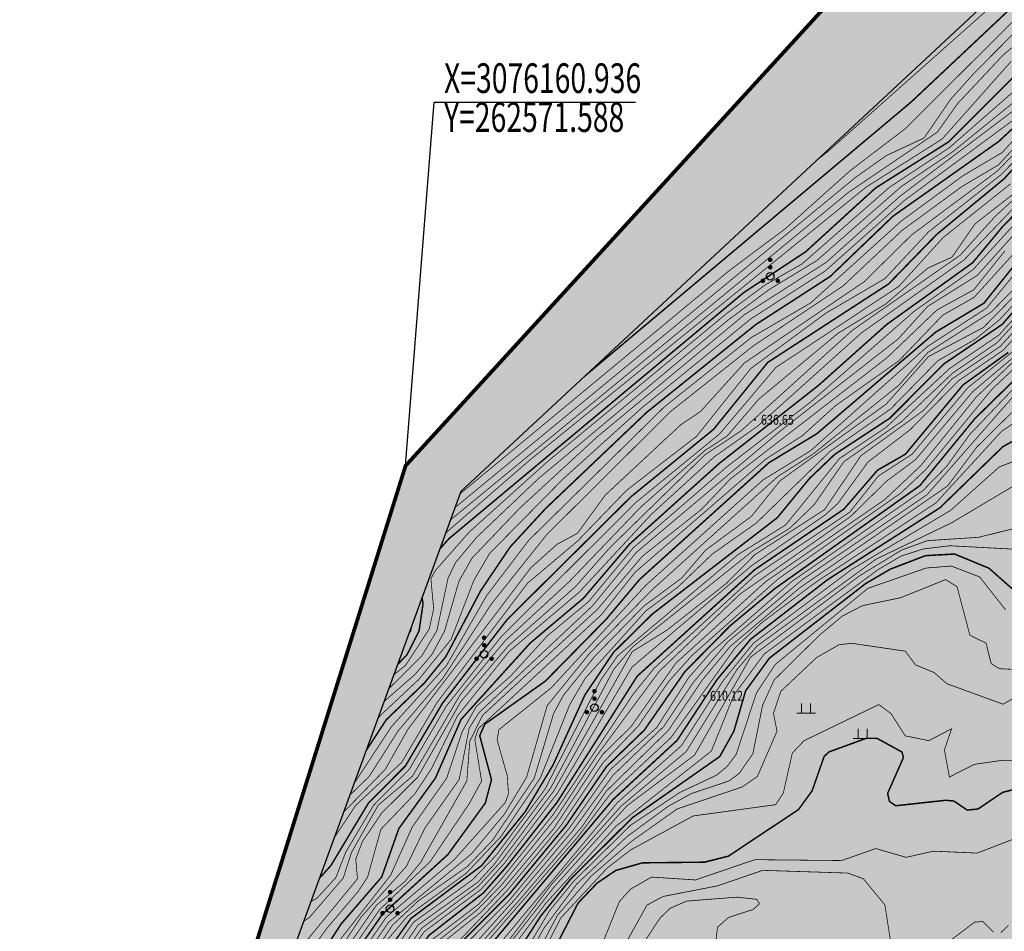
# Model space of a CAD drawing. Extents: x 262448 to 267977, y 3075730 to 3085618.
# Drawn here: x 262494 to 262693, y 3076067 to 3076251 of the extents above; entities that cross this region are included whole.
import ezdxf
from ezdxf.enums import TextEntityAlignment as Align

# ---------------------------------------------------------------- set-up
doc = ezdxf.new("R2010")
doc.units = 0
for name, color, linetype in [('DGX', 2, 'Continuous'), ('GCD', 251, 'Continuous'), ('ZBTZ', 3, 'Continuous'), ('坐标', 9, 'Continuous'), ('项目红线新确定', 6, 'Continuous')]:
    doc.layers.add(name, color=color, linetype=linetype)
for name, color, linetype, true_color in [('着色-旱地', 7, 'Continuous', 0xffffc8), ('着色-果园', 7, 'Continuous', 0xf5d228), ('着色-灌木林地', 7, 'Continuous', 0x55b464)]:
    doc.layers.add(name, color=color, linetype=linetype, true_color=true_color)
doc.styles.add('宋体6', font='txt', dxfattribs={"width": 0.7})

# ---------------------------------------------------------------- blocks, each defined once
blk = doc.blocks.new('gc200')
at = {"const_width": 0.2}
blk.add_lwpolyline([(-0.1, 0, 1), (0.1, 0, 1)], format="xyb", close=True, dxfattribs=at)
blk = doc.blocks.new('gc160')
at = {"const_width": 0.3}
for points in [[(-0.15, 2.2, 1), (0.15, 2.2, 1)], [(-0.15, 1.2, 1), (0.15, 1.2, 1)], [(-1.15, -0.6, 1), (-0.85, -0.6, 1)], [(0.85, -0.6, 1), (1.15, -0.6, 1)]]:
    blk.add_lwpolyline(points, format="xyb", close=True, dxfattribs=at)
blk.add_circle((0, 0), 0.5)
blk = doc.blocks.new('gc119')
at = {"color": 0, "linetype": 'Continuous', "lineweight": 13, "flags": 128}
for points in [[(-1.25, 0), (1.25, 0)], [(-0.6, 0), (-0.6, 1.3)], [(0.6, 0), (0.6, 1.3)]]:
    blk.add_lwpolyline(points, dxfattribs=at)

msp = doc.modelspace()

# ---------------------------------------------------------------- hatches: boundary and pattern name
at = {"layer": '着色-旱地', "ltscale": 2}
msp.add_hatch(color=256, dxfattribs=at).paths.add_polyline_path([(262755.46, 3075743.56), (263362.68, 3075881.58), (264106.13, 3076568.02), (264101.47, 3076913.05), (263949.16, 3077037.38), (263753.14, 3077053.24), (263607.35, 3077021.97), (263361.85, 3076800.44), (263411.88, 3076592.48), (263282.65, 3076364.72), (263158.1, 3076320.4), (262732.73, 3076337.15), (262571.59, 3076160.94), (262493.97, 3075912.83), (262531.18, 3075791.25)])
at = {"layer": '着色-果园', "linetype": 'Continuous'}
h = msp.add_hatch(color=256, dxfattribs=at)
h.paths.add_polyline_path([(263083.04, 3075922.55), (263079.58, 3075932.61), (263090.18, 3075950.97), (263067.26, 3075968.6), (263053.42, 3075947.18), (263032.66, 3075962.71), (263043.27, 3075975.29), (263100.01, 3075989.14), (263184.61, 3076040.57), (263218.5, 3076073.5), (263251.24, 3076099.62), (263308.06, 3076152.32), (263370.25, 3076210.76), (263409.72, 3076248.45), (263457.84, 3076306.11), (263491.08, 3076397.75), (263507.93, 3076457.2), (263507.14, 3076542.29), (263508.29, 3076570.99), (263520.47, 3076606.36), (263522.81, 3076663.88), (263534.15, 3076693.08), (263557.7, 3076733.26), (263560.44, 3076736.77), (263564.19, 3076741.85), (263577.66, 3076752.98), (263691.07, 3076809.87), (263746.43, 3076833.04), (263784.01, 3076845.14), (263902.28, 3076857.64), (263928.39, 3076844.28), (264005.37, 3076845.39), (264029.92, 3076840.09), (264025.2, 3076806.2), (264001.5, 3076783.59), (263988.2, 3076764.24), (264018.25, 3076710.61), (264037.81, 3076670.38), (264020.96, 3076665.09), (263969.12, 3076671.14), (263920.65, 3076678), (263909.59, 3076665.01), (263925.9, 3076609.78), (263895.93, 3076604.94), (263881.45, 3076603.68), (263817.15, 3076577.09), (263779.61, 3076552.68), (263786.08, 3076510.92), (263769.17, 3076487.77), (263762.94, 3076442.31), (263727.95, 3076442.31), (263684.47, 3076430.09), (263666.96, 3076401.25), (263661.79, 3076391.63), (263642.45, 3076370.08), (263603.69, 3076371.93), (263567.93, 3076302.88), (263528.26, 3076257.36), (263478.5, 3076221.95), (263440.34, 3076185.65), (263392.96, 3076159.07), (263361.46, 3076153.41), (263332.78, 3076119.73), (263351.59, 3076095.31), (263283.75, 3076061.18), (263261.55, 3076039.2), (263246.39, 3076020.5), (263234.18, 3076004.15), (263214.86, 3076004.26), (263196.19, 3075995.89), (263172.35, 3075975.62), (263150.84, 3075949.72), (263127.42, 3075939.34), (263090.64, 3075922.65)])
h.paths.add_polyline_path([(262585.37, 3075905.41), (262572.04, 3075921.02), (262572.96, 3075935.26), (262574.8, 3075948.12), (262570.2, 3075966.48), (262568.82, 3075989.44), (262571.12, 3076016.54), (262583.07, 3076042.25), (262616.16, 3076066.13), (262665.97, 3076082.46), (262682.19, 3076100.12), (262664.21, 3076133.44), (262677.55, 3076147.93), (262706.84, 3076147.06), (262717.56, 3076151.69), (262705.77, 3076173.19), (262692.08, 3076172.9), (262712.17, 3076200.58), (262734.82, 3076252.9), (262779.56, 3076240.81), (262813.38, 3076229.14), (262834.34, 3076247.09), (262858.88, 3076203.12), (262872.63, 3076145.54), (262914.07, 3076142.61), (262953.57, 3076152.36), (262989.65, 3076177.69), (263010.62, 3076219.6), (263025.52, 3076287.29), (263036.95, 3076295.32), (263056.73, 3076292.85), (263068.48, 3076278.65), (263078.68, 3076238.19), (263126.41, 3076140.68), (263156.78, 3076090.43), (263138.74, 3076064.39), (263096.15, 3076042.36), (263044.53, 3076026.84), (263003.94, 3076033.85), (262909.29, 3075993.92), (262847.09, 3075990.38), (262750.67, 3075918.73), (262733.82, 3075911.08), (262709.33, 3075911.59), (262670.54, 3075909.55), (262626.65, 3075907.51), (262601.14, 3075905.47)])
at = {"layer": '着色-灌木林地', "linetype": 'Continuous'}
h = msp.add_hatch(color=256, dxfattribs=at)
h.paths.add_polyline_path([(262515.99, 3075983.2), (262533.12, 3075992.86), (262551.12, 3076003.58), (262555.62, 3076004.81), (262566.53, 3076020.94), (262575.86, 3076033.6), (262583.6, 3076040.34), (262593.51, 3076041.58), (262607.23, 3076055.91), (262602.76, 3076065.31), (262605.71, 3076074.02), (262623.4, 3076086.7), (262624.61, 3076092.03), (262624.74, 3076117.26), (262641.04, 3076126.78), (262652.48, 3076130.53), (262671.88, 3076143.88), (262692.78, 3076174.71), (262729.45, 3076252.76), (262750.3, 3076288.32), (262783.17, 3076288.48), (262797.34, 3076250.83), (262812.8, 3076231.34), (262834.34, 3076247.09), (262859.2, 3076201.8), (262872.1, 3076145.47), (262917.92, 3076144.83), (262950.71, 3076151.65), (262988.44, 3076176.85), (263009.25, 3076219.13), (263022.86, 3076286.55), (263039.78, 3076293.83), (263062.61, 3076285.75), (263072.19, 3076267.93), (263107.88, 3076172.03), (263136.44, 3076120), (263156.78, 3076090.43), (263163.73, 3076114), (263193.71, 3076130.68), (263241.14, 3076182.57), (263291.45, 3076259.86), (263331.58, 3076320.1), (263360.5, 3076361.79), (263389.82, 3076421.55), (263406.15, 3076434.87), (263456.55, 3076491.55), (263473.73, 3076511.91), (263476.34, 3076533.68), (263480.59, 3076535.39), (263479.29, 3076546.43), (263478.37, 3076558.55), (263463.24, 3076571.72), (263438.77, 3076609.6), (263435.88, 3076627.44), (263396.64, 3076655.86), (263411.88, 3076592.48), (263282.65, 3076364.72), (263158.28, 3076320.39), (262732.73, 3076337.15), (262571.59, 3076160.94)])
h.paths.add_polyline_path([(263555.41, 3076059.53), (263561.2, 3076074.99), (263566.23, 3076088.24), (263580.27, 3076110.39), (263589.02, 3076135.44), (263601.17, 3076159.9), (263626.38, 3076177.97), (263689.59, 3076226.8), (263712.38, 3076234.19), (263725.35, 3076233.39), (263737.55, 3076231.4), (263739.49, 3076229.49)])
h.paths.add_polyline_path([(263885.3, 3076364.13), (263835.44, 3076374.17), (263809.72, 3076368.67), (263792.39, 3076329.24), (263810.32, 3076310.76), (263783.2, 3076269.85)])
h.paths.add_polyline_path([(264101.55, 3076907.43), (264035.51, 3076875.82), (263948.18, 3076870.36), (263900.87, 3076859.36), (263902.28, 3076857.64), (263928.39, 3076844.28), (264005.37, 3076845.39), (264029.92, 3076840.09), (264025.27, 3076806.71), (264000.28, 3076783.46), (263988.2, 3076764.24), (264037.81, 3076670.38), (264023.14, 3076655.68), (264032.13, 3076631.64), (264060.8, 3076613.44), (264106.13, 3076568.02)])
h.paths.add_polyline_path([(263851.15, 3077045.31), (263869.69, 3077022.26), (263859.7, 3076979.18), (263907.2, 3076952.22), (263937.49, 3076952.9), (264017.26, 3076981.79), (263948.52, 3077037.9)])
h.paths.add_polyline_path([(263664.76, 3077034.28), (263701.4, 3077017.31), (263727.2, 3077007.36), (263757.76, 3077011.92), (263777.35, 3077016.61), (263788.05, 3077026.02), (263790.01, 3077050.25), (263752.3, 3077053.06)])
h.paths.add_polyline_path([(263375.16, 3076812.45), (263449.67, 3076656.92), (263473.18, 3076684.4), (263454.03, 3076734.76), (263453.18, 3076793.48), (263448.13, 3076823.97), (263454.91, 3076843.14), (263468.14, 3076852.1), (263494.02, 3076892.88), (263501.47, 3076914.67), (263515.38, 3076926.03), (263506.4, 3076930.88), (263399.02, 3076833.98)])

# ---------------------------------------------------------------- linework, layer by layer
at = {"color": 251, "true_color": 0x636466}
msp.add_lwpolyline([(263158.28, 3076320.39), (262958.68, 3076330.54), (262772.65, 3076311.66), (262732.05, 3076294.67), (262582.74, 3076155.71), (262493.97, 3075912.83), (262532.52, 3075798.96), (262612.8, 3075765.92), (262757.41, 3075744.09), (262798.73, 3075752.94), (262923.28, 3075823.14), (263093.52, 3075826.72), (263362.68, 3075881.58)], dxfattribs=at)
at = {"layer": 'DGX', "color": 251, "linetype": 'Continuous', "true_color": 0x636466, "flags": 128}
for points, const_width, elevation in [([(262654.51, 3076222.51), (262657.12, 3076224.58), (262720.83, 3076281.19)], 0.15, 656), ([(262607.88, 3076179.11), (262673.81, 3076234.47), (262711.7, 3076270.11)], 0.3, 655), ([(262578.49, 3076144.09), (262580.38, 3076146.21), (262639.98, 3076195.96), (262652.46, 3076204.18), (262666.59, 3076217.07), (262681.38, 3076226.41), (262720.97, 3076266.05)], 0.3, 650), ([(262580.63, 3076149.95), (262661.19, 3076216.24), (262679.12, 3076228.4), (262683.19, 3076234.14), (262692.46, 3076244.02), (262708.86, 3076257.67)], 0.15, 652), ([(262582.56, 3076155.22), (262636.86, 3076200.25), (262648.41, 3076208.89), (262661.5, 3076220.61), (262672.61, 3076229.07), (262700.27, 3076256.63)], 0.15, 654), ([(262581.55, 3076152.45), (262662.51, 3076219.19), (262668.75, 3076223.62), (262676.42, 3076227.2), (262681.81, 3076235.04), (262686.58, 3076240.35), (262696.61, 3076250.42)], 0.15, 653), ([(262557.15, 3076085.68), (262561.47, 3076092.23), (262570.81, 3076100.98), (262577.96, 3076113.07), (262596.26, 3076137.2), (262606.35, 3076145.7), (262616.26, 3076155.95), (262630.42, 3076166.89), (262641.39, 3076180.6), (262656.5, 3076191.74), (262668.52, 3076198.78), (262677.29, 3076208.18), (262691.91, 3076219.72), (262716.75, 3076245)], 0.15, 641), ([(262561.15, 3076096.63), (262568.72, 3076108.18), (262579.86, 3076120.53), (262587.94, 3076134.62), (262596.47, 3076145.84), (262623.93, 3076172.86), (262641.51, 3076186.87), (262653.52, 3076193.87), (262671.76, 3076210.37), (262684.35, 3076219.62), (262692.2, 3076224.25), (262711.63, 3076245.43)], 0.15, 644), ([(262560.3, 3076094.31), (262564.24, 3076098.13), (262570.13, 3076107.39), (262579.08, 3076117.91), (262588.99, 3076133.06), (262600.14, 3076147.02), (262625.1, 3076171.84), (262641.85, 3076185.14), (262660.08, 3076197.31), (262671.96, 3076208.51), (262684.09, 3076217.4), (262691.43, 3076221.74), (262712.41, 3076244.39)], 0.15, 643), ([(262579.66, 3076147.3), (262596.49, 3076161.9), (262664.71, 3076217.27), (262680.08, 3076227), (262694.05, 3076242.71)], 0.15, 651), ([(262569.2, 3076118.66), (262571.6, 3076120.6), (262576.36, 3076127.9), (262577.27, 3076132), (262576.71, 3076138.11), (262577.67, 3076139.82), (262584.5, 3076147.57), (262600.28, 3076161.77), (262636.43, 3076191.65), (262644.19, 3076197.43), (262651.73, 3076201.73), (262669.39, 3076217.21), (262681.56, 3076225.26), (262697.39, 3076239.11)], 0.15, 649), ([(262559.04, 3076090.87), (262567.48, 3076099.55), (262572.1, 3076107.71), (262596.91, 3076140.3), (262602.22, 3076145.06), (262606.36, 3076147.3), (262611.97, 3076155.01), (262627.22, 3076169.21), (262631.25, 3076171.93), (262640.1, 3076181.72), (262664.31, 3076198.14), (262673.94, 3076207.63), (262691.24, 3076220.52), (262708.11, 3076237.98)], 0.15, 642), ([(262563.58, 3076103.3), (262567.7, 3076109.6), (262575.4, 3076117.02), (262579.71, 3076122.32), (262586.77, 3076135.66), (262592.73, 3076144.51), (262599.92, 3076152.31), (262620.33, 3076171.72), (262642.4, 3076189.48), (262657.45, 3076199.21), (262670.17, 3076211.41), (262691.51, 3076226.49), (262703.83, 3076237.97)], 0.3, 645), ([(262567.22, 3076113.26), (262573.51, 3076118.75), (262576.88, 3076122.72), (262579.45, 3076127.46), (262582.41, 3076137.65), (262585.02, 3076142.25), (262594.75, 3076152.43), (262610.3, 3076166.75), (262640.13, 3076191.49), (262656.67, 3076202.09), (262671.61, 3076215.47), (262697.07, 3076234.67)], 0.15, 647), ([(262568.16, 3076115.83), (262574.83, 3076122.43), (262577.92, 3076127.58), (262580.18, 3076138.24), (262581.69, 3076141.35), (262585.97, 3076146.48), (262598.33, 3076158.23), (262636.67, 3076190.29), (262645.04, 3076196.52), (262654.72, 3076202.41), (262671.82, 3076217.39), (262682.24, 3076224.43), (262696.2, 3076235.78)], 0.15, 648), ([(262543.13, 3076047.34), (262551.76, 3076057.82), (262558.56, 3076068.3), (262566.77, 3076077.81), (262570.23, 3076087.59), (262577.63, 3076097.8), (262582.81, 3076109.65), (262596.8, 3076125.1), (262607.56, 3076134.16), (262616.88, 3076145.1), (262635.03, 3076161.42), (262655.08, 3076177.19), (262668.85, 3076189.48), (262686.23, 3076201.97), (262692.34, 3076209.32), (262714.58, 3076232.12)], 0.3, 635), ([(262565.9, 3076109.64), (262566.57, 3076110.52), (262574.31, 3076117.78), (262580.8, 3076125.84), (262585.42, 3076137.82), (262588.59, 3076143.21), (262603.43, 3076158.26), (262619.32, 3076172.61), (262641.38, 3076190.62), (262656.47, 3076200.34), (262672.41, 3076214.54), (262696.75, 3076232.53)], 0.15, 646), ([(262545.16, 3076052.9), (262555.68, 3076067.42), (262562.06, 3076074.94), (262563.93, 3076077.83), (262566.6, 3076087.43), (262573.5, 3076094.66), (262576.87, 3076099.77), (262582.11, 3076110.41), (262592.53, 3076123.39), (262606.72, 3076135.4), (262621.28, 3076151.11), (262634, 3076162.74), (262642.72, 3076168.9), (262663.74, 3076187.78), (262684.45, 3076202.5), (262711.27, 3076230.59)], 0.15, 636), ([(262554.17, 3076077.54), (262556.47, 3076080.08), (262564.08, 3076092.73), (262571.59, 3076100.29), (262579.06, 3076112.93), (262592.14, 3076129.85), (262617.18, 3076154.68), (262633.85, 3076168.29), (262644.82, 3076181.83), (262669.23, 3076197.68), (262679.05, 3076207.77), (262692.58, 3076218.93), (262702.22, 3076229.47)], 0.3, 640), ([(262547.32, 3076058.81), (262549.63, 3076062.54), (262561.87, 3076077.44), (262561.52, 3076081.41), (262562.86, 3076084.96), (262566.76, 3076090.71), (262574.05, 3076097.99), (262582.77, 3076113.27), (262592.36, 3076124.53), (262605.94, 3076136.49), (262612.78, 3076144.26), (262632.14, 3076163.16), (262639.41, 3076167.98), (262661.88, 3076188.29), (262683.73, 3076203.51), (262690.82, 3076211.38), (262701.1, 3076220.77)], 0.15, 637), ([(262541.77, 3076043.62), (262542.6, 3076044.97), (262568.58, 3076078.18), (262572.93, 3076087.87), (262579.91, 3076097.8), (262583.05, 3076107.21), (262585.88, 3076112.25), (262592.86, 3076118.44), (262600.22, 3076126.52), (262608.57, 3076133.44), (262617.59, 3076144.31), (262636.55, 3076160.72), (262653.5, 3076173.84), (262674.47, 3076192.2), (262686.33, 3076200.59), (262701.3, 3076217.03)], 0.15, 634), ([(262550.98, 3076068.83), (262552.15, 3076069.61), (262558.98, 3076077.57), (262560.68, 3076082.81), (262566.07, 3076092.32), (262572.98, 3076098.18), (262582.67, 3076114.7), (262591.72, 3076125.54), (262604.65, 3076137.47), (262619.26, 3076152.7), (262632.16, 3076164.05), (262636.64, 3076166.97), (262642.98, 3076174.38), (262658.95, 3076187.66), (262668.65, 3076193.64), (262677.15, 3076200.88), (262682.07, 3076203.11), (262686.7, 3076209.81), (262697.69, 3076218.41)], 0.15, 638), ([(262552.45, 3076072.83), (262553.72, 3076073.55), (262557.5, 3076077.68), (262559.51, 3076082.84), (262565.15, 3076092.33), (262572.37, 3076099.61), (262579.79, 3076112.28), (262590.84, 3076126.27), (262618.1, 3076153.47), (262635.08, 3076167.37), (262646.43, 3076180.79), (262671.31, 3076197.19), (262680.28, 3076207.07), (262693.93, 3076217.95)], 0.15, 639), ([(262539.11, 3076036.35), (262545.52, 3076047.46), (262556.54, 3076060.57), (262562.63, 3076069.72), (262571.76, 3076079.96), (262575.5, 3076087.68), (262582.44, 3076097.54), (262584.45, 3076107.89), (262586.42, 3076111.02), (262609.4, 3076132.63), (262618.22, 3076143.39), (262647.24, 3076167.87), (262671.23, 3076186.61), (262677.13, 3076193.14), (262687.19, 3076199.43), (262696.77, 3076210.11)], 0.15, 633), ([(262528.09, 3076006.18), (262532.03, 3076010.19), (262541.42, 3076017.34), (262546.17, 3076031.01), (262555.45, 3076047.58), (262564.5, 3076057.96), (262572.68, 3076069.42), (262586.95, 3076080.08), (262595.78, 3076091), (262601.39, 3076100.41), (262607.84, 3076114.58), (262613.61, 3076123.18), (262621.45, 3076130.93), (262646.73, 3076150.42), (262653.27, 3076158.38), (262658.35, 3076163.23), (262669.47, 3076170.53), (262680.48, 3076181.56), (262692.21, 3076189.5), (262708.55, 3076208.26)], 0.3, 625), ([(262529.89, 3076011.12), (262537.23, 3076017.98), (262542.21, 3076032.83), (262550.99, 3076047.49), (262559.49, 3076057.86), (262567.71, 3076069.69), (262581.37, 3076081.24), (262591.73, 3076092.83), (262592.39, 3076094.59), (262592.17, 3076098.18), (262590.11, 3076105.48), (262590.43, 3076107.55), (262601.01, 3076116.01), (262620.12, 3076136.73), (262643.87, 3076158.08), (262653.46, 3076163.95), (262677.11, 3076185.05), (262689.07, 3076192.82), (262700.57, 3076206.83)], 0.15, 629), ([(262530.47, 3076012.7), (262535.24, 3076017.42), (262541.04, 3076032.88), (262547.72, 3076044.83), (262558.61, 3076058.36), (262566.89, 3076070.23), (262580.16, 3076082.35), (262587.71, 3076092.74), (262588.96, 3076097.47), (262586.58, 3076106.37), (262587.62, 3076108.71), (262599.87, 3076117.41), (262612.14, 3076129.89), (262618.96, 3076138), (262645.06, 3076161.56), (262654.74, 3076167.41), (262678.82, 3076187.99), (262688.49, 3076193.77), (262699.46, 3076207.42)], 0.3, 630), ([(262531.32, 3076015.02), (262533.78, 3076018.19), (262541.23, 3076035.78), (262546.89, 3076045.53), (262557.12, 3076057.9), (262566.31, 3076071.16), (262576.54, 3076080.88), (262584.53, 3076092.73), (262586.96, 3076097.2), (262585.59, 3076105.64), (262586.32, 3076107.8), (262611.16, 3076130.8), (262617.98, 3076139.39), (262644.51, 3076162.35), (262651.83, 3076167.02), (262658.49, 3076173.06), (262671.34, 3076182.17), (262680.2, 3076191.38), (262686.56, 3076195), (262698.43, 3076208.12)], 0.15, 631), ([(262527.66, 3076005), (262532.33, 3076009.77), (262541.41, 3076016.75), (262543.9, 3076020.4), (262547.08, 3076030.51), (262556.4, 3076047.71), (262565.25, 3076057.21), (262573.21, 3076068.66), (262585.12, 3076077.23), (262589.95, 3076082.24), (262599.75, 3076095.51), (262611.04, 3076117.61), (262614.45, 3076122.49), (262638.78, 3076142.95), (262648.44, 3076148.98), (262659.35, 3076162.42), (262668.67, 3076168.64), (262681.62, 3076180.62), (262691.56, 3076187.36), (262707.36, 3076204.73)], 0.15, 624), ([(262535.98, 3076027.78), (262546.96, 3076047.79), (262557.21, 3076059.82), (262565.71, 3076072.1), (262571.45, 3076076.88), (262574.59, 3076080.67), (262583.98, 3076097.22), (262584.56, 3076105.19), (262587.14, 3076110.46), (262610.4, 3076131.93), (262619.47, 3076142.65), (262631.43, 3076152.13), (262637.2, 3076158.22), (262668.93, 3076182.78), (262679.04, 3076192.44), (262686.46, 3076196.5), (262692.77, 3076204.38)], 0.15, 632), ([(262526.63, 3076002.18), (262532.64, 3076008.86), (262544.47, 3076018.38), (262546.88, 3076022.85), (262549.19, 3076029.94), (262557.11, 3076045.58), (262568.34, 3076058.05), (262574.84, 3076067.43), (262586.31, 3076075.94), (262590.98, 3076081.04), (262601.61, 3076095.28), (262617.4, 3076123.34), (262624.45, 3076127.71), (262636.51, 3076137.2), (262642.19, 3076142.95), (262656.3, 3076152.07), (262663.63, 3076162.94), (262676.27, 3076172.09), (262682.03, 3076178.47), (262691.81, 3076185.06), (262706.25, 3076200.86)], 0.15, 622), ([(262526.88, 3076002.87), (262532.67, 3076009.4), (262543.58, 3076018.27), (262547.87, 3076029.83), (262556.53, 3076046.21), (262567.2, 3076057.88), (262574.1, 3076068.08), (262586.3, 3076076.83), (262589.51, 3076080.36), (262600.96, 3076095.84), (262613.67, 3076119.74), (262617.47, 3076124.28), (262641.87, 3076143.78), (262649.22, 3076148.26), (262654.21, 3076153.08), (262660.22, 3076161.77), (262671.98, 3076169.95), (262682.18, 3076179.65), (262691.21, 3076185.84), (262705.29, 3076201.22)], 0.15, 623), ([(262528.68, 3076007.81), (262539.09, 3076018.27), (262544.68, 3076032.84), (262553.87, 3076048.14), (262562.23, 3076057.91), (262568.93, 3076068.05), (262574.17, 3076072.97), (262584.08, 3076079.91), (262589.18, 3076085.22), (262597.62, 3076097.8), (262601.53, 3076110.87), (262603.53, 3076114.56), (262609.77, 3076122.33), (262619.73, 3076132.53), (262627.41, 3076138.23), (262632.26, 3076143.88), (262641.55, 3076150.74), (262647.32, 3076157.92), (262668.77, 3076173.4), (262677.3, 3076183), (262688.43, 3076188.9), (262700.18, 3076200.87)], 0.15, 627), ([(262526.38, 3076001.51), (262533.28, 3076008.62), (262545.11, 3076017.42), (262546.66, 3076019.52), (262549.36, 3076027.99), (262557.69, 3076044.95), (262569.45, 3076058.15), (262575.32, 3076066.71), (262586.81, 3076075.26), (262591.68, 3076080.71), (262602.34, 3076094.79), (262617.38, 3076120.24), (262641.54, 3076140.72), (262656.45, 3076151.01), (262658.97, 3076153.3), (262665.1, 3076161.71), (262673.62, 3076168.24), (262683.42, 3076178.15), (262692.42, 3076184.29), (262706.76, 3076200.15)], 0.15, 621), ([(262528.22, 3076006.53), (262539.91, 3076017.96), (262545.85, 3076032.84), (262554.52, 3076047.51), (262563.48, 3076058.17), (262567.66, 3076064.79), (262572.01, 3076069.92), (262583.86, 3076078.55), (262590.93, 3076086.04), (262598.87, 3076097.88), (262604.8, 3076112.68), (262607.92, 3076117.97), (262620.17, 3076131.59), (262626.68, 3076136.43), (262633.61, 3076143.09), (262642.52, 3076149.37), (262657.43, 3076163.87), (262669.64, 3076172.4), (262679.25, 3076182.2), (262686.7, 3076186.47), (262691.6, 3076190.37), (262701.12, 3076200.69)], 0.15, 626), ([(262529.04, 3076008.79), (262536.26, 3076016.04), (262539.39, 3076020.67), (262541.32, 3076027.99), (262544.77, 3076035.42), (262552.67, 3076048.06), (262560.25, 3076057.19), (262568.18, 3076068.67), (262584.93, 3076082.49), (262591.53, 3076090.44), (262596.06, 3076097.97), (262600.22, 3076112.44), (262608.82, 3076123.03), (262621.48, 3076135.9), (262646.9, 3076158.81), (262653.89, 3076163.24), (262671.3, 3076177.2), (262677.2, 3076183.83), (262690.04, 3076192.05), (262695.05, 3076197.15)], 0.15, 628), ([(262524.97, 3075997.64), (262534.91, 3076007.41), (262546.57, 3076015.57), (262550.36, 3076020.98), (262552.62, 3076027.66), (262560.19, 3076042.54), (262574.57, 3076058.19), (262577.42, 3076063.21), (262586.65, 3076070.52), (262591.64, 3076075.74), (262601.55, 3076087.6), (262611.42, 3076102.55), (262617.2, 3076108.21), (262626.25, 3076121.05), (262644.45, 3076137.55), (262668.4, 3076154.04), (262675.72, 3076160.91), (262686.96, 3076174.81), (262707.42, 3076194.35)], 0.15, 617), ([(262524.67, 3075996.83), (262525.27, 3075997.28), (262535.13, 3076006.99), (262547.02, 3076015.29), (262551.02, 3076020.93), (262553.46, 3076027.51), (262561.16, 3076042.68), (262592.06, 3076074.99), (262602.99, 3076088.17), (262611.5, 3076100.88), (262618.6, 3076108.27), (262624.74, 3076117.26), (262629.48, 3076122.57), (262646.95, 3076138.08), (262671.74, 3076155.43), (262676.83, 3076160.23), (262690.23, 3076176.49), (262706.01, 3076191.22)], 0.15, 616), ([(262524.38, 3075996.02), (262525.7, 3075997.05), (262535.32, 3076006.56), (262547.37, 3076014.79), (262551.32, 3076020.4), (262561.74, 3076042.44), (262575.92, 3076056.05), (262580.77, 3076062.53), (262592.48, 3076074.24), (262604.02, 3076088.19), (262612.19, 3076100.08), (262619.86, 3076107.49), (262628.07, 3076119.32), (262637.21, 3076128.58), (262646.2, 3076136.06), (262675.57, 3076156.92), (262686.66, 3076170.43), (262701.85, 3076185.32)], 0.3, 615), ([(262525.56, 3075999.27), (262534.68, 3076007.82), (262546.11, 3076015.83), (262549.6, 3076020.81), (262551.81, 3076027.87), (262559.36, 3076042.68), (262571.44, 3076055.73), (262577.93, 3076064.7), (262586.16, 3076071.23), (262590.94, 3076076.11), (262602.11, 3076089.91), (262610.25, 3076102.35), (262622.87, 3076119.36), (262639.21, 3076134.99), (262661.57, 3076150.68), (262668.82, 3076157.8), (262674.71, 3076162.2), (262686.29, 3076175.94), (262696.98, 3076184.96)], 0.15, 618), ([(262525.68, 3075999.6), (262534.26, 3076008.11), (262546.13, 3076016.38), (262548.76, 3076020.34), (262551.02, 3076027.95), (262558.77, 3076043.31), (262570.72, 3076056.13), (262577.07, 3076065.21), (262586.4, 3076072.31), (262590.76, 3076077.12), (262601.5, 3076090.5), (262617.59, 3076114.74), (262621.83, 3076119.98), (262642.26, 3076138.76), (262661.4, 3076151.55), (262667.17, 3076158.85), (262674, 3076163.27), (262685.24, 3076176.69), (262696.47, 3076185.73)], 0.15, 619), ([(262526.22, 3076001.07), (262533.77, 3076008.37), (262546.29, 3076017.03), (262547.93, 3076019.86), (262550.24, 3076028.04), (262558.61, 3076044.75), (262570.19, 3076057.28), (262576.3, 3076065.98), (262587.32, 3076074.57), (262592.07, 3076079.97), (262602.17, 3076092.82), (262618.41, 3076118.38), (262642.21, 3076139.95), (262660.19, 3076152.14), (262667.01, 3076160.04), (262672.65, 3076163.28), (262684.32, 3076177.29), (262693.45, 3076183.85)], 0.3, 620), ([(262524.03, 3075995.09), (262526.13, 3075996.72), (262534.36, 3076005.15), (262547.72, 3076014.29), (262551.63, 3076019.86), (262554.95, 3076027.98), (262563.84, 3076043.24), (262576.67, 3076055.68), (262583.18, 3076063.64), (262592.61, 3076073.14), (262604.68, 3076087.64), (262613.01, 3076099.52), (262622.38, 3076108.03), (262628.79, 3076118.04), (262633.43, 3076123.33), (262649.67, 3076137.53), (262676.26, 3076155.97), (262680.98, 3076160.8), (262685.67, 3076167.28), (262699.89, 3076182.14)], 0.15, 614), ([(262523.59, 3075993.88), (262533.4, 3076003.56), (262548.24, 3076013.7), (262551.18, 3076017.64), (262556.99, 3076030.58), (262564.55, 3076042.67), (262577.17, 3076054.9), (262593.73, 3076073.32), (262605.33, 3076087.08), (262613.53, 3076098.36), (262623.79, 3076108.22), (262629.77, 3076117.15), (262636.71, 3076125.31), (262651.93, 3076138), (262676.99, 3076155.05), (262698, 3076179.01)], 0.15, 613), ([(262523.6, 3075993.88), (262533.95, 3076003.28), (262548.89, 3076013.59), (262552, 3076017.79), (262556.09, 3076027.9), (262563.11, 3076039.5), (262577.67, 3076054.12), (262594.35, 3076072.84), (262607.21, 3076087.89), (262612.17, 3076095.15), (262624.76, 3076107.48), (262631.58, 3076117.62), (262637.25, 3076124.44), (262651.32, 3076136.29), (262681.18, 3076156.85), (262687.15, 3076164.79), (262699.6, 3076177.08)], 0.15, 612), ([(262522.91, 3075992.02), (262524.13, 3075993), (262534.47, 3076002.99), (262549.22, 3076013), (262552.54, 3076017.65), (262556.66, 3076027.87), (262565.42, 3076041), (262578.45, 3076053.58), (262606.35, 3076085.8), (262612.98, 3076094.55), (262625.28, 3076106.01), (262638.3, 3076124.22), (262643.77, 3076129.35), (262654.55, 3076137.4), (262678.8, 3076153.41), (262692.13, 3076167.94), (262701.71, 3076174.33)], 0.15, 611), ([(262522.24, 3075990.18), (262525.08, 3075992.46), (262535.01, 3076002.14), (262551.41, 3076012.48), (262557.1, 3076026.02), (262567.01, 3076040.22), (262582.47, 3076054.52), (262614.38, 3076092.8), (262627.39, 3076104.37), (262635.73, 3076117.39), (262641.93, 3076125.07), (262661.92, 3076140.06), (262681.79, 3076151.92), (262691.63, 3076160.7), (262707.56, 3076166.83)], 0.15, 609), ([(262522.58, 3075991.11), (262524.61, 3075992.73), (262534.74, 3076002.56), (262549.81, 3076012.57), (262553.07, 3076017.51), (262557.42, 3076028), (262566.5, 3076040.87), (262579.37, 3076052.94), (262613.51, 3076093.43), (262626.5, 3076105.43), (262634.45, 3076117.55), (262641.36, 3076125.87), (262656.89, 3076137.89), (262679.63, 3076152.44), (262692.35, 3076164.79), (262695.51, 3076166.54)], 0.3, 610), ([(262521.94, 3075989.34), (262525.55, 3075992.19), (262535.28, 3076001.71), (262551.12, 3076011.7), (262553.3, 3076015.02), (262557.46, 3076025.51), (262567.64, 3076039.82), (262585.71, 3076056.14), (262601.22, 3076076.44), (262615.16, 3076092.12), (262628.35, 3076103.17), (262638.6, 3076119.74), (262642.61, 3076124.45), (262666.68, 3076142.03), (262682.02, 3076149.42), (262696.54, 3076158.06)], 0.15, 608), ([(262521.47, 3075988.08), (262526.3, 3075992.04), (262534.63, 3076000.57), (262550.89, 3076010.96), (262554, 3076015.4), (262557.83, 3076025), (262566.89, 3076037.79), (262586.75, 3076055.37), (262592.82, 3076064.57), (262601.6, 3076075.75), (262616.35, 3076092.2), (262630.01, 3076102.43), (262641.34, 3076122.23), (262663.61, 3076138.84), (262671.88, 3076143.88), (262677.07, 3076145.79), (262687.5, 3076146.48), (262696.11, 3076148.62)], 0.15, 607), ([(262520.83, 3075986.32), (262533.83, 3075998.32), (262546.66, 3076006.36), (262551.74, 3076010.42), (262553.86, 3076013.04), (262558.45, 3076023.26), (262567.09, 3076035.01), (262571.89, 3076040.32), (262588.4, 3076053.59), (262598.94, 3076069.93), (262604.96, 3076077.36), (262617.46, 3076089.79), (262635.11, 3076102.15), (262637.96, 3076107.25), (262640.35, 3076115.45), (262645.15, 3076122.04), (262664.63, 3076137.13), (262669.59, 3076140.03), (262676.7, 3076142.76), (262682.58, 3076143.09), (262689.54, 3076140.22), (262694.69, 3076135.67)], 0.3, 605), ([(262521.12, 3075987.11), (262526.15, 3075991.4), (262532.45, 3075998.32), (262546.79, 3076007.12), (262551.31, 3076010.69), (262554.7, 3076015.79), (262558.19, 3076024.49), (262568.69, 3076038.37), (262576.7, 3076045.58), (262587.29, 3076053.32), (262594.51, 3076065.25), (262599.84, 3076072.37), (262614.11, 3076088.06), (262633.42, 3076103.26), (262637.96, 3076114.56), (262644.07, 3076122.84), (262667.12, 3076139.94), (262671.82, 3076142.69), (262676.28, 3076144.12), (262681.66, 3076144.76), (262696.16, 3076143.99)], 0.15, 606), ([(262520.42, 3075985.19), (262534.41, 3075997.99), (262546.56, 3076005.61), (262552.17, 3076010.15), (262554.46, 3076013.08), (262559.03, 3076022.81), (262567.86, 3076034.57), (262575.18, 3076041.98), (262589.1, 3076053.06), (262592.98, 3076057.97), (262600.71, 3076070.98), (262605.6, 3076076.95), (262617.09, 3076088.26), (262627.01, 3076094.88), (262634.44, 3076098.36), (262636.58, 3076100.12), (262638.45, 3076102.62), (262642.52, 3076114.99), (262646.33, 3076120.76), (262665.06, 3076136.15), (262676.85, 3076140.26), (262681.93, 3076140.66), (262687.66, 3076138.46), (262692.89, 3076131.81)], 0.15, 604), ([(262594.38, 3076058.15), (262599.58, 3076067.47), (262606.18, 3076076.35), (262616.41, 3076086), (262624.61, 3076092.03), (262629.31, 3076094.64), (262637.02, 3076097.23), (262639.07, 3076098.77), (262641.81, 3076102.72), (262643.76, 3076112.47), (262646.1, 3076117.62), (262655.33, 3076126.74), (262659.94, 3076130.57), (262664.02, 3076132.67), (262671.69, 3076134.26), (262680.79, 3076137.92), (262683.09, 3076136.48), (262685.69, 3076126.66), (262688.95, 3076125.08), (262689.98, 3076120.95), (262691.67, 3076119.9), (262694.14, 3076119.79)], 0.15, 603), ([(262569.95, 3076120.73), (262571.9, 3076122.76), (262574.32, 3076127.54), (262575.12, 3076133.04), (262574.92, 3076134.33)], 0.3, 650), ([(262572.24, 3076126.98), (262572.69, 3076127.55), (262572.87, 3076128.72)], 0.15, 651), ([(262596.79, 3076059.66), (262602.31, 3076070.06), (262609.12, 3076077.98), (262617.31, 3076085.04), (262626.5, 3076091.56), (262639.63, 3076095.99), (262642.72, 3076098.13), (262646.69, 3076107.26), (262645.97, 3076110.91), (262647.47, 3076115.35), (262654.67, 3076122.14), (262659.24, 3076124.76), (262661.8, 3076125.04), (262672.61, 3076123.45), (262674.7, 3076120.68), (262678.47, 3076119.12), (262680.99, 3076116.89), (262692.38, 3076112.73), (262701.69, 3076117.88)], 0.15, 602), ([(262596, 3076055.93), (262602.98, 3076069.53), (262612.39, 3076079.64), (262617.07, 3076083.25), (262629.74, 3076090.14), (262646.42, 3076092.41), (262647.96, 3076094.76), (262649.79, 3076102.87), (262652.14, 3076105.34), (262667.27, 3076112.66), (262669.73, 3076110.84), (262672.62, 3076106.33), (262677.38, 3076105.36), (262681.99, 3076107.77), (262680.54, 3076103.47), (262681.54, 3076098.01), (262686.56, 3076100.56), (262692.19, 3076101.38), (262709.85, 3076101.2)], 0.15, 601), ([(262599.05, 3076058.1), (262606.47, 3076072.53), (262610.33, 3076076.58), (262614.11, 3076079.13), (262619.51, 3076080.66), (262632.01, 3076080.79), (262636.87, 3076082.01), (262651.04, 3076091.44), (262653.79, 3076095.22), (262656.21, 3076102.16), (262657.18, 3076103.08), (262664.66, 3076105.81), (262666.91, 3076105.83), (262671.96, 3076103.06), (262672.24, 3076101.93), (262669.05, 3076094.69), (262669.41, 3076093.08), (262670.7, 3076092.2), (262680.83, 3076093.31), (262682.46, 3076093.15), (262685.14, 3076091.32), (262687.33, 3076091.54), (262692.29, 3076094.9), (262697.04, 3076096.14)], 0.3, 600), ([(262516.88, 3075975.5), (262521.64, 3075980.6), (262535.05, 3075992.33), (262554.57, 3076007.77), (262558.45, 3076012.84), (262562.61, 3076023.56), (262574.67, 3076035.6), (262590.48, 3076047.19), (262602.29, 3076058.8), (262611.59, 3076064.83), (262614.83, 3076072.84), (262617.09, 3076075.35), (262621.32, 3076077.78), (262630.2, 3076077.2), (262642.21, 3076081.3), (262659.77, 3076081.12), (262666.64, 3076083.55), (262672.8, 3076081.77), (262678.31, 3076083.02), (262687.18, 3076082.63), (262701.2, 3076088.05)], 0.15, 599), ([(262614.97, 3076062.36), (262620.4, 3076072.11), (262623.64, 3076073.86), (262634.66, 3076076), (262643.79, 3076079.14), (262661, 3076078.59), (262664.14, 3076077.45), (262668.5, 3076072.15), (262670.27, 3076060.8)], 0.15, 598), ([(262618.8, 3076063.09), (262623.08, 3076069.54), (262625.12, 3076071.49), (262628.39, 3076072.92), (262638.56, 3076073.72), (262642.61, 3076073.28), (262643.15, 3076072.37), (262641.84, 3076071.22), (262636.89, 3076069.63), (262634.65, 3076067.63), (262634.38, 3076065.26)], 0.15, 597), ([(262672.3, 3076057.78), (262686.63, 3076068.66), (262688.3, 3076068.8), (262690.49, 3076066.64)], 0.15, 598), ([(262691.95, 3076066.56), (262693.47, 3076068.02)], 0.15, 598)]:
    msp.add_lwpolyline(points, dxfattribs=dict(at, const_width=const_width, elevation=elevation))
at = {"layer": '坐标', "color": 9}
msp.add_lwpolyline([(262571.59, 3076160.94), (262577.37, 3076234.42), (262618.11, 3076234.42)], dxfattribs=at)
at = {"layer": '坐标', "color": 1}
msp.add_point((262571.59, 3076160.94), dxfattribs=at)
at = {"layer": '项目红线新确定', "linetype": 'Continuous', "const_width": 0.759, "flags": 128}
msp.add_lwpolyline([(262755.46, 3075743.56), (263362.68, 3075881.58), (264106.13, 3076568.02), (264101.47, 3076913.05), (263949.16, 3077037.38), (263753.14, 3077053.24), (263607.35, 3077021.97), (263361.85, 3076800.44), (263411.88, 3076592.48), (263282.65, 3076364.72), (263158.1, 3076320.4), (262732.73, 3076337.15), (262571.59, 3076160.94), (262493.97, 3075912.83), (262531.18, 3075791.25)], close=True, dxfattribs=at)

# ---------------------------------------------------------------- block references
at = {"layer": 'GCD', "color": 251, "true_color": 0x636466}
ref = msp.add_blockref('gc200', (262642.23, 3076170.23, 636.65), dxfattribs=at)
ref.add_attrib('height', '636.65', dxfattribs={"height": 2, "width": 0.8}).set_placement((262643.43, 3076170.23, 636.65), align=Align.MIDDLE_LEFT)
ref = msp.add_blockref('gc200', (262631.94, 3076114.42, 610.12), dxfattribs=at)
ref.add_attrib('height', '610.12', dxfattribs={"height": 2, "width": 0.8}).set_placement((262633.14, 3076114.42, 610.12), align=Align.MIDDLE_LEFT)
at = {"layer": 'ZBTZ', "linetype": 'Continuous', "xscale": 1.518, "yscale": 1.518, "zscale": 0.7590000000000001}
for name, p in [('gc160', (262645.32, 3076199.24, 649)), ('gc160', (262587.47, 3076122.83, 639)), ('gc160', (262609.78, 3076112.03, 623)), ('gc119', (262652.58, 3076110.9, 601)), ('gc119', (262663.98, 3076105.81)), ('gc160', (262568.46, 3076071.39, 629))]:
    msp.add_blockref(name, p, dxfattribs=at)

# ---------------------------------------------------------------- texts
at = {"layer": '坐标', "color": 3, "style": '宋体6', "width": 0.7}
msp.add_text('X=3076160.936', height=6, dxfattribs=at).set_placement((262579.37, 3076234.42), align=Align.BOTTOM_LEFT)
msp.add_text('Y=262571.588', height=6, dxfattribs=at).set_placement((262579.37, 3076234.42), align=Align.TOP_LEFT)

doc.saveas('drawing.dxf')
